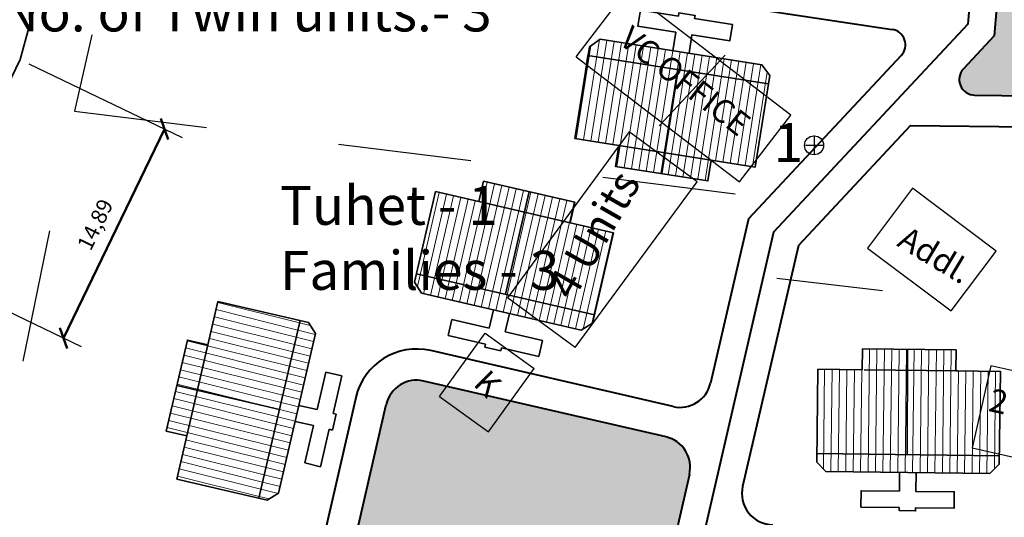
# Model space of a CAD drawing. Units: millimetres. Extents: x 16562 to 48061, y -2647 to 28586.
# Drawn here: x 17884 to 17885, y 11090 to 11090 of the extents above; entities that cross this region are included whole.
import ezdxf

# ---------------------------------------------------------------- set-up
doc = ezdxf.new("R2010")
doc.units = ezdxf.units.MM
doc.header["$MEASUREMENT"] = 0
doc.linetypes.add('ACAD_ISO02W100', pattern=[15, 12, -3])
for name, color, linetype in [('Addl', 24, 'Continuous'), ('dimension', 10, 'Continuous'), ('open', 71, 'Continuous'), ('OPEN SPACE', 71, 'Continuous'), ('Pwd temp', 10, 'Continuous'), ('Text', 7, 'Continuous')]:
    doc.layers.add(name, color=color, linetype=linetype)
for name, color, linetype, lineweight in [('Du', 7, 'Continuous', 35), ('Katcha Rd Existing', 5, 'Continuous', 35), ('New Road Proposed', 6, 'Continuous', 40), ('roof', 2, 'Continuous', 15), ('Tuhet Bnd', 170, 'ACAD_ISO02W100', 30)]:
    doc.layers.add(name, color=color, linetype=linetype, lineweight=lineweight)
doc.styles.get("Standard").update_dxf_attribs({"font": 'ARIALN.TTF'})
doc.dimstyles.new('ISO-25', dxfattribs={"dimtxt": 2, "dimasz": 1, "dimexe": 1.25, "dimexo": 0.625, "dimtad": 0, "dimdec": 1, "dimdsep": 46, "dimtxsty": 'Standard', "dimblk": 'OBLIQUE', "dimcen": 2.5, "dimclrd": 7, "dimclre": 7, "dimclrt": 7, "dimadec": 0, "dimazin": 0, "dimtfac": 1, "dimtdec": 1, "dimtmove": 0, "dimatfit": 3, "dimfxl": 0, "dimlwd": 5, "dimlwe": 5, "dimarcsym": 0})
pattern_1 = [(166, (-7486.478260045944, -7801.316136211721), (-0.1152153027793417, -0.4621033396389433), [])]

# ---------------------------------------------------------------- blocks, each defined once
blk = doc.blocks.new('A$C0E182AE4')
at = {"layer": 'dimension'}
for points in [[(0.6148404852083331, 1.244292305344061), (0.6148404852083331, 0.02850632728041091)], [(0.06181669876423257, 0.616003295943301), (1.167864271652434, 0.616003295943301)]]:
    blk.add_lwpolyline(points, dxfattribs=at)
at = {"layer": 'dimension', "lineweight": 30}
blk.add_circle((0.6101462135356996, 0.610164958945461), 0.6101759973047243, dxfattribs=at)
blk = doc.blocks.new('A$C31A94C09')
at = {"layer": 'Addl'}
for p, q in [((2.352293449803255e-05, 2.436917226230435), (3.136057513134801, 6.331181060686504)), ((3.136057513134801, 6.331181060686504), (6.16219023811027, 3.894249335511631)), ((3.026156247906329, -1.449893898097798e-05), (6.16219023811027, 3.89424933551345)), ((2.352293449803255e-05, 2.436917226232254), (3.026156247908148, -1.449893898097798e-05))]:
    blk.add_line(p, q, dxfattribs=at)
at = {"layer": 'Addl', "insert": (3.251841347751906, 4.08540310812532), "char_height": 1.5, "attachment_point": 1, "rotation": 312.607442242411}
blk.add_mtext('{\\fArial Narrow|b0|i0|c0|p34;K}', dxfattribs=at)
blk = doc.blocks.new('_Oblique')
at = {"layer": 'Tuhet Bnd', "color": 0, "lineweight": -2}
blk.add_line((-0.5, -0.5), (0.5, 0.5), dxfattribs=at)
blk = doc.blocks.new('*D595')
at = {"layer": 'Defpoints', "color": 0, "ltscale": 0.002}
for p in [(8691.826223308628, 12669.82422236333), (8685.357665687188, 12656.41583166155), (8694.607473548243, 12651.95348293774)]:
    blk.add_point(p, dxfattribs=at)
at = {"layer": 'Katcha Rd Existing', "color": 7, "lineweight": 25, "ltscale": 0.002}
for p, q in [((8692.389141345413, 12669.55265601073), (8702.20186724325, 12664.81874093432)), ((8685.920583723973, 12656.14426530895), (8695.73330962181, 12651.41035023254))]:
    blk.add_line(p, q, dxfattribs=at)
at = {"layer": 'Katcha Rd Existing', "color": 7, "lineweight": -2, "ltscale": 0.002}
blk.add_line((8701.076031169683, 12665.36187363951), (8694.607473548243, 12651.95348293774), dxfattribs=at)
for p, rotation in [((8701.076031169683, 12665.36187363951), 64.24612549843735), ((8694.607473548243, 12651.95348293774), 244.2461254984374)]:
    blk.add_blockref('_Oblique', p, dxfattribs=dict(at, rotation=rotation))
at = {"layer": 'Katcha Rd Existing', "color": 7, "ltscale": 0.002, "insert": (8696.753444154514, 12659.18270657031), "char_height": 1, "attachment_point": 5, "rotation": 64.24612549843734}
blk.add_mtext('14,89', dxfattribs=at)
blk = doc.blocks.new('A$C54471943')
at = {"layer": 'open', "ltscale": 0.002}
for points in [[(1291.332226782873, 4874.967715313256, 0.4134945448010963), (1289.376122072326, 4877.005854256873), (1270.277451311524, 4877.42156386185, 0.3959937990926662), (1268.241042415946, 4875.590572047498), (1267.769726414241, 4870.017358209076), (1265.796292246165, 4867.90446229306, 0.6516391816868256), (1266.515134407833, 4866.221957328335), (1289.172409524226, 4865.9506880103, 0.4120667243515797), (1291.195980490584, 4867.91193212739)], [(1248.236595178994, 4841.905736953755, 0.4142140173517733), (1246.737923506455, 4844.304485720317), (1231.211071964421, 4847.890271273956, 0.414213562373019), (1228.81232622497, 4846.391598902332), (1224.670561277728, 4828.457294550935, 0.4140808479102909), (1226.168350663842, 4826.058752939718), (1243.499173183935, 4822.04808370707, 0.4663284739405055), (1245.947304216721, 4823.891010369345), (1246.502731867173, 4834.39796854594)]]:
    blk.add_hatch(color=256, dxfattribs=at).paths.add_polyline_path(points)
at = {"layer": 'roof'}
h = blk.add_hatch(dxfattribs=at)
h.set_pattern_fill('LINE', color=256, scale=0.15, angle=261.018168963371, style=0)
h.set_pattern_definition([(261.018168963371, (1318.869663104759, 5102.792113504569), (0.4704101737278173, -0.07435274677753789), [])])
h.paths.add_polyline_path([(1246.672890915721, 4862.519725183727), (1249.636104608493, 4862.051361424497), (1252.45115761663, 4861.60641585323), (1252.872684999935, 4864.273308176726), (1247.094418299028, 4865.186617507225)])
h.paths.add_polyline_path([(1240.89462421481, 4863.433034514223), (1243.709677222945, 4862.988088942953), (1246.672890915721, 4862.519725183727), (1247.094418299028, 4865.186617507225), (1241.316151598116, 4866.099926837718)])
h.paths.add_polyline_path([(1241.316151598116, 4866.099926837718), (1247.094418299028, 4865.186617507225), (1247.515945682331, 4867.853509830717), (1241.737678981423, 4868.766819161214)])
h.paths.add_polyline_path([(1247.094418299028, 4865.186617507225), (1252.872684999935, 4864.273308176726), (1253.294212383242, 4866.940200500219), (1247.515945682331, 4867.853509830717)])
h.paths.add_polyline_path([(1241.737678981423, 4868.766819161214), (1253.294212383242, 4866.940200500219), (1253.380079072433, 4867.483456343898), (1252.881109085723, 4868.169771834297), (1242.509861161014, 4869.809044991598), (1241.823545670615, 4869.310075004891)])
h.paths.add_polyline_path([(1246.462127224067, 4861.186279021977), (1249.425340916841, 4860.717915262747), (1249.636104608493, 4862.051361424497), (1246.672890915721, 4862.519725183727)])
h.paths.add_polyline_path([(1243.498913531292, 4861.654642781206), (1246.462127224067, 4861.186279021977), (1246.672890915721, 4862.519725183727), (1243.709677222945, 4862.988088942953)])
h = blk.add_hatch(dxfattribs=at)
h.set_pattern_fill('LINE', color=256, scale=0.15, angle=76.99604326210232, style=0)
h.set_pattern_definition([(76.99604326210232, (1148.790490313701, 4624.099602281336), (-0.4640363438497749, 0.1071649853568479), [])])
h.paths.add_polyline_path([(1237.66255699981, 4858.716204990644), (1234.739493416506, 4859.391260016513), (1231.962583012366, 4860.03256229109), (1231.355033489082, 4857.401805066114), (1237.055007476529, 4856.085447765669)])
h.paths.add_polyline_path([(1243.362530987259, 4857.399847690198), (1240.585620583119, 4858.041149964774), (1237.66255699981, 4858.716204990644), (1237.055007476529, 4856.085447765669), (1242.754981463975, 4854.769090465223)])
h.paths.add_polyline_path([(1242.754981463975, 4854.769090465223), (1237.055007476529, 4856.085447765669), (1236.447457953245, 4853.454690540695), (1242.147431940692, 4852.138333240249)])
h.paths.add_polyline_path([(1237.055007476529, 4856.085447765669), (1231.355033489082, 4857.401805066114), (1230.747483965799, 4854.771047841141), (1236.447457953245, 4853.454690540695)])
h.paths.add_polyline_path([(1242.147431940692, 4852.138333240249), (1230.747483965799, 4854.771047841141), (1230.623723877723, 4854.235152850866), (1231.073325589212, 4853.515529129034), (1241.304048130782, 4851.152836538489), (1242.023671852616, 4851.602438249975)])
h.paths.add_polyline_path([(1237.966331761452, 4860.031583603133), (1235.043268178146, 4860.706638629003), (1234.739493416506, 4859.391260016513), (1237.66255699981, 4858.716204990644)])
h.paths.add_polyline_path([(1240.889395344759, 4859.356528577264), (1237.966331761452, 4860.031583603133), (1237.66255699981, 4858.716204990644), (1240.585620583119, 4858.041149964774)])
h = blk.add_hatch(dxfattribs=at)
h.set_pattern_fill('LINE', color=256, scale=0.15, angle=166, style=0)
h.set_pattern_definition(pattern_1)
h.paths.add_polyline_path([(1223.286455565069, 4851.770519167878), (1218.025492261348, 4852.988002275313), (1217.382931732422, 4850.211382753903), (1216.706552228288, 4847.288625362949), (1221.967515532011, 4846.07114225551)])
h.paths.add_polyline_path([(1221.967515532013, 4846.071142255509), (1216.706552228292, 4847.288625362953), (1216.030172724155, 4844.365867971992), (1215.387612195231, 4841.589248450582), (1220.648575498954, 4840.371765343143)])
h.paths.add_polyline_path([(1217.38293173242, 4850.211382753901), (1216.067690906491, 4850.515753530766), (1215.391311402358, 4847.592996139809), (1216.706552228288, 4847.288625362946)])
h.paths.add_polyline_path([(1214.714931898226, 4844.670238748853), (1216.030172724157, 4844.365867971994), (1216.706552228288, 4847.288625362949), (1215.39131140236, 4847.592996139811)])
h = blk.add_hatch(dxfattribs=at)
h.set_pattern_fill('LINE', color=256, scale=0.15, angle=166, style=0)
h.set_pattern_definition(pattern_1)
h.paths.add_polyline_path([(1224.27156999744, 4850.926688879767), (1223.822294420073, 4851.646516258783), (1223.286455565069, 4851.770519167874), (1220.648575498954, 4840.371765343145), (1221.184414353964, 4840.247762434054), (1221.904241732977, 4840.697038011422)])
h = blk.add_hatch(dxfattribs=at)
h.set_pattern_fill('LINE', color=256, scale=0.15, angle=261.018168963371, style=0)
h.set_pattern_definition([(89.31404617850225, (1293.133991309076, 4599.586577168713), (0.4762158693703218, -0.005701601517865173), [])])
h.paths.add_polyline_path([(1262.312729218977, 4848.571003001112), (1265.312514222884, 4848.535087401004), (1268.162309976597, 4848.500967580894), (1268.129985936495, 4845.801161077377), (1262.280405178875, 4845.871196497594)])
h.paths.add_polyline_path([(1256.463148461356, 4848.641038421332), (1259.312944215069, 4848.606918601228), (1262.312729218977, 4848.571003001112), (1262.280405178875, 4845.871196497594), (1256.430824421255, 4845.941231917815)])
h.paths.add_polyline_path([(1256.430824421255, 4845.941231917815), (1262.280405178875, 4845.871196497594), (1262.248081138774, 4843.171389994079), (1256.398500381154, 4843.241425414299)])
h.paths.add_polyline_path([(1262.280405178875, 4845.871196497594), (1268.129985936495, 4845.801161077377), (1268.097661896396, 4843.101354573866), (1262.248081138774, 4843.171389994079)])
h.paths.add_polyline_path([(1256.398500381154, 4843.241425414299), (1268.097661896396, 4843.101354573866), (1268.091077369707, 4842.551393989812), (1267.483937248904, 4841.958620109051), (1256.984689735225, 4842.084324709445), (1256.391915854467, 4842.691464830246)])
h.paths.add_polyline_path([(1262.328891239027, 4849.920906252873), (1265.328676242936, 4849.884990652761), (1265.312514222884, 4848.535087401004), (1262.312729218977, 4848.571003001112)])
h.paths.add_polyline_path([(1259.329106235116, 4849.956821852984), (1262.328891239027, 4849.920906252873), (1262.312729218977, 4848.571003001112), (1259.312944215069, 4848.606918601228)])
at = {"layer": 'Addl'}
for p, q in [((1262.53803927391, 4860.252565052684), (1259.652214787577, 4856.416940327284)), ((1267.891932119779, 4856.224435040513), (1262.53803927391, 4860.252565052684)), ((1259.652214787577, 4856.416940327284), (1265.006107633448, 4852.388810315115)), ((1265.006107633448, 4852.388810315115), (1267.891932119779, 4856.224435040513))]:
    blk.add_line(p, q, dxfattribs=at)
at = {"layer": 'Du'}
for p, q in [((1241.539816551518, 4867.430264420678), (1241.737678981423, 4868.766819161207)), ((1241.737678981423, 4868.766819161214), (1253.294212383242, 4866.940200500219)), ((1246.462127224067, 4861.186279021977), (1247.515945682331, 4867.853509830717)), ((1249.636104608493, 4862.051361424497), (1243.709677222945, 4862.988088942953)), ((1234.739493416506, 4859.391260016513), (1235.043268178146, 4860.706638629003)), ((1235.043268178146, 4860.706638629003), (1240.889395344759, 4859.356528577264)), ((1230.623723877723, 4854.235152850859), (1231.962583012366, 4860.03256229109)), ((1231.962583012366, 4860.03256229109), (1234.739493416506, 4859.391260016513)), ((1237.966331761452, 4860.031583603133), (1236.447457953245, 4853.454690540695)), ((1234.739493416506, 4859.391260016513), (1240.585620583119, 4858.041149964774)), ((1240.889395344759, 4859.356528577264), (1240.585620583119, 4858.041149964774)), ((1240.585620583119, 4858.041149964774), (1243.362530987259, 4857.399847690198)), ((1243.362530987259, 4857.399847690198), (1242.023671852616, 4851.602438249975)), ((1242.147431940692, 4852.138333240249), (1230.747483965799, 4854.771047841141)), ((1231.073325589212, 4853.515529129034), (1230.623723877723, 4854.235152850866)), ((1241.304048130782, 4851.152836538489), (1231.073325589212, 4853.515529129034)), ((1235.407128722569, 4851.283092029966), (1235.677150732918, 4852.452317463289)), ((1236.700222987074, 4852.216048204235), (1236.430200976725, 4851.046822770912)), ((1220.648575498954, 4840.371765343147), (1223.286455565069, 4851.770519167878)), ((1232.773947325204, 4850.813564897024), (1233.010216584258, 4851.83663715118)), ((1233.010216584258, 4851.83663715118), (1235.407128722569, 4851.283092029966)), ((1242.023671852616, 4851.602438249975), (1241.304048130782, 4851.152836538489)), ((1235.170859463515, 4850.260019775809), (1232.773947325204, 4850.813564897024)), ((1236.430200976725, 4851.046822770912), (1238.827113115036, 4850.493277649699)), ((1235.125855795122, 4850.065148870255), (1235.170859463515, 4850.260019775809)), ((1238.827113115036, 4850.493277649699), (1238.590843855982, 4849.470205395543)), ((1236.148928049279, 4849.828879611201), (1235.125855795122, 4850.065148870255)), ((1236.193931717671, 4850.023750516755), (1236.148928049279, 4849.828879611201)), ((1238.590843855982, 4849.470205395543), (1236.193931717671, 4850.023750516755)), ((1262.213935184671, 4849.922282590067), (1262.194665302233, 4843.17202952719)), ((1224.930006428205, 4848.449455247945), (1224.375375234817, 4846.052794187359)), ((1225.39834032165, 4845.816061360912), (1225.952971515037, 4848.212722421498)), ((1265.441116636493, 4848.533547679704), (1259.441546628679, 4848.605378879929)), ((1215.391311402356, 4847.592996139812), (1221.967515532007, 4846.071142255512)), ((1224.375375234817, 4846.052794187359), (1223.206272278434, 4846.323345989011)), ((1225.356409993092, 4844.748021791891), (1225.593145997671, 4845.770986143241)), ((1225.593145997671, 4845.770986143241), (1225.398295645035, 4845.816078715543)), ((1222.969539451988, 4845.300380902176), (1224.13864240837, 4845.029829100526)), ((1224.13864240837, 4845.029829100526), (1223.58401121498, 4842.633168039942)), ((1224.606976301813, 4842.396435213495), (1225.161607495203, 4844.793096274077)), ((1225.161559640452, 4844.793114364191), (1225.356409993092, 4844.748021791891)), ((1256.398500381154, 4843.241425414299), (1268.097661896396, 4843.101354573866)), ((1223.583956649798, 4842.633191031322), (1224.606921001148, 4842.396455026737))]:
    blk.add_line(p, q, dxfattribs=at)
at = {"layer": 'Du', "ltscale": 0.002}
for p, q in [((1217.382931732422, 4850.211382753903), (1216.030172724155, 4844.365867971992)), ((1224.930006428205, 4848.449455247945), (1225.952971515037, 4848.212722421498))]:
    blk.add_line(p, q, dxfattribs=at)
at = {"layer": 'Du'}
for points in [[(1247.176922727134, 4869.071372070814), (1247.364268230827, 4870.256657547923), (1244.934433002751, 4870.640715830492), (1245.098360318481, 4871.677840622961), (1247.528195546556, 4871.293782340392), (1247.559419797171, 4871.491329919911), (1248.59654458964, 4871.32740260418), (1248.565320339025, 4871.129855024663), (1250.995155567101, 4870.745796742096), (1250.831228251373, 4869.708671949626), (1248.401393023298, 4870.092730232192), (1248.214047519605, 4868.907444755083)], [(1240.89462421481, 4863.433034514223), (1241.823545670615, 4869.310075004891), (1242.509861161014, 4869.809044991598), (1252.881109085723, 4868.169771834297), (1253.380079072433, 4867.483456343898), (1252.45115761663, 4861.60641585323), (1249.636104608493, 4862.051361424497), (1249.425340916841, 4860.717915262747), (1243.498913531292, 4861.654642781206), (1243.709677222945, 4862.988088942953), (1240.89462421481, 4863.433034514223)], [(1215.387612195231, 4841.589248450584), (1221.184414353962, 4840.247762434054), (1221.904241732977, 4840.69703801142), (1224.27156999744, 4850.926688879767), (1223.822294420077, 4851.646516258787), (1218.025492261348, 4852.988002275311), (1217.382931732422, 4850.211382753903), (1216.067690906491, 4850.515753530766), (1214.714931898226, 4844.670238748853), (1216.030172724155, 4844.365867971992), (1215.387612195231, 4841.589248450584)], [(1256.463148461356, 4848.641038421332), (1256.391915854467, 4842.691464830246), (1256.984689735225, 4842.084324709445), (1267.483937248904, 4841.958620109051), (1268.091077369707, 4842.551393989812), (1268.162309976597, 4848.500967580894), (1265.312514222884, 4848.535087401004), (1265.328676242936, 4849.884990652761), (1259.329106235116, 4849.956821852984), (1259.312944215069, 4848.606918601228), (1256.463148461356, 4848.641038421332)], [(1261.709351116382, 4842.027757639269), (1261.694984876338, 4840.827843637702), (1259.235161173132, 4840.857294429794), (1259.222590713092, 4839.807369678429), (1261.682414416297, 4839.777918886339), (1261.680020042957, 4839.577933219411), (1262.729944794321, 4839.565362759375), (1262.73233916766, 4839.765348426299), (1265.192162870868, 4839.735897634208), (1265.204733330911, 4840.785822385575), (1262.744909627707, 4840.815273177668), (1262.759275867747, 4842.01518717923)]]:
    blk.add_lwpolyline(points, dxfattribs=at)
at = {"layer": 'Katcha Rd Existing', "ltscale": 0.002}
blk.add_lwpolyline([(1222.678632599956, 4913.356311564192), (1217.568243416623, 4903.365383250439), (1211.347007922624, 4890.488166844621), (1205.347963262684, 4868.508086151607), (1198.879405641244, 4855.09969544983), (1184.437217146726, 4845.108767136091), (1163.107112796395, 4831.787486714693), (1147.109588463471, 4825.570846514955), (1133.556055445544, 4823.128622438471)], dxfattribs=at)
at = {"layer": 'New Road Proposed', "ltscale": 0.002}
for p, q in [((1243.383659616411, 4873.123850854785), (1261.229584581293, 4870.437157800854)), ((1261.811526868249, 4868.765724657103), (1252.018174171631, 4858.280279917406)), ((1262.402704338456, 4864.271050980517), (1255.217081120927, 4856.577622845969)), ((1262.402704338456, 4864.271050980517), (1289.14846579083, 4863.95083134103)), ((1252.018174171631, 4858.280279917406), (1249.586714312074, 4847.751862023113)), ((1255.217081120927, 4856.577622845969), (1251.64837102467, 4841.124819424491)), ((1248.236595178994, 4841.905736953755), (1246.502731867175, 4834.397968545945))]:
    blk.add_line(p, q, dxfattribs=at)
at = {"layer": 'New Road Proposed'}
for p, q in [((1247.18796927171, 4846.253192678601), (1231.661108648332, 4849.838980329489)), ((1246.737923506456, 4844.304485720317), (1231.211071964421, 4847.890271273956)), ((1226.905945980685, 4847.008467317473), (1222.716495044004, 4828.905096924938)), ((1224.670561277728, 4828.457294550935), (1228.81232622497, 4846.391598902332))]:
    blk.add_line(p, q, dxfattribs=at)
at = {"layer": 'New Road Proposed', "ltscale": 0.002}
blk.add_lwpolyline([(1268.431467892688, 4906.259693993887), (1267.745836763163, 4890.502119850597), (1266.077032595902, 4870.768857145926), (1253.617627646279, 4857.428951381688), (1248.242227356488, 4834.153033262974), (1246.426734094901, 4799.809565209562), (1272.543001586251, 4750.250216140146), (1283.65297472768, 4716.152397797294), (1290.001592442553, 4660.644267839943), (1310.634384296674, 4589.276690467519), (1302.694297767943, 4542.795259306073), (1269.364378343686, 4446.845557641685), (1242.382968774677, 4361.997456366906), (1250.318633058661, 4301.731479384118), (1282.832378676452, 4248.161729177689), (1283.625901961001, 4208.513110640019), (1234.424653968774, 4145.075256975131), (1222.521049683186, 4070.535802920622), (1233.798179522102, 4009.627964715957)], dxfattribs=at)
blk.add_lwpolyline([(1289.376122072326, 4877.005854256873), (1270.277451311524, 4877.42156386185, 0.3959937990926661), (1268.241042415946, 4875.590572047498), (1267.769726414241, 4870.017358209076), (1265.796292246165, 4867.90446229306, 0.6516391816868258), (1266.515134407833, 4866.221957328335), (1289.172409524224, 4865.9506880103)], format="xyb", dxfattribs=at)
for centre, radius, start, end in [((1261.080712839883, 4869.448301287193), 1, 316.9546803973493, 81.43845200899484), ((1247.638005955623, 4848.201901734139), 2, 256.9960432621156, 346.9959542591769), ((1246.287886822543, 4842.355776664779), 2, 346.9959542592277, 76.99604326211562), ((1253.597079381119, 4840.674779713467), 1.999999999998274, 166.9959542592277, 269.3140461787332)]:
    blk.add_arc(centre, radius, start, end, dxfattribs=at)
at = {"layer": 'New Road Proposed'}
for radius in [4, 2]:
    blk.add_arc((1230.761035280508, 4845.941562218419), radius, 76.99604326211562, 166.9960432621156, dxfattribs=at)
at = {"layer": 'Pwd temp'}
for p, q in [((1240.973527925364, 4868.68277000305), (1244.256679299251, 4872.970067176817)), ((1254.73673905734, 4864.944586040654), (1244.256679299251, 4872.970067176813)), ((1240.973527925365, 4868.68277000305), (1251.453587683452, 4860.657288866889)), ((1251.453587683452, 4860.657288866887), (1254.73673905734, 4864.944586040654)), ((1244.386130613215, 4863.864353834879), (1236.571924644601, 4853.225830202342)), ((1248.738253917438, 4860.667633211351), (1244.386130613215, 4863.864353834879)), ((1240.92404794882, 4850.029109578816), (1248.738253917436, 4860.667633211351)), ((1240.92404794882, 4850.029109578814), (1236.571924644597, 4853.225830202342)), ((1267.542629802609, 4848.864468537693), (1266.364081641146, 4843.594646507387)), ((1273.983523395207, 4847.424020784798), (1267.542629802609, 4848.864468537693)), ((1266.364081641146, 4843.594646507387), (1272.804975233745, 4842.154198754488))]:
    blk.add_line(p, q, dxfattribs=at)
at = {"layer": 'Pwd temp', "ltscale": 0.002}
for points in [[(1250.517892959462, 4868.774651625232), (1246.298855743436, 4864.243316930597)], [(1257.836664862305, 4861.960286076323), (1253.617627646279, 4857.428951381688)]]:
    blk.add_lwpolyline(points, dxfattribs=at)
at = {"layer": 'Tuhet Bnd', "ltscale": 0.002}
for p, q in [((1217.568243416623, 4903.365383250439), (1208.825529297304, 4865.196868964606)), ((1198.686995000244, 4815.729023946111), (1208.825529297304, 4865.196868964606)), ((1208.825529297304, 4865.196868964606), (1253.284741320884, 4859.636354824946)), ((1311.466460008494, 4847.772074831792), (1253.829568622285, 4854.454046942581))]:
    blk.add_line(p, q, dxfattribs=at)
at = {"layer": 'Katcha Rd Existing', "ltscale": 0.002, "rotation": 3.034733453875188}
blk.add_blockref('A$C31A94C09', (1232.344195383606, 4844.469078002941), dxfattribs=at)
at = {"layer": 'Tuhet Bnd'}
blk.add_blockref('A$C0E182AE4', (1255.611197153994, 4862.391421159784), dxfattribs=at)
at = {"layer": 'Addl', "insert": (1262.23697123272, 4857.878369578424), "char_height": 1.5, "attachment_point": 1, "rotation": 329.07570342905115}
blk.add_mtext('{\\fArial Narrow|b0|i0|c0|p34;Addl.}', dxfattribs=at)
at = {"layer": 'Pwd temp', "insert": (1253.63832296773, 4864.430686534728), "char_height": 2.5, "attachment_point": 1}
blk.add_mtext('{\\fArial|b0|i0|c0|p34;1}', dxfattribs=at)
at = {"layer": 'Text', "char_height": 2.5, "attachment_point": 1}
for s, insert in [('{\\fArial Narrow|b0|i0|c0|p34;Tuhet No.:- 9\\PNo. of Families - 7\\PNo. of Twin units:- 3}', (1204.064927592281, 4881.1397735481)), ('{\\fArial Narrow|b0|i0|c0|p34;Tuhet - 1\\PFamilies - 3}', (1222.000198854686, 4860.403296709943))]:
    blk.add_mtext(s, dxfattribs=dict(at, insert=insert))
at = {"layer": 'Text', "attachment_point": 1}
for s, insert, char_height, rotation in [('{\\fArial Narrow|b0|i0|c0|p34;VC OFFICE}', (1244.565915444909, 4870.756158954533), 1.5, 321.8799860537873), ('{\\fArial Narrow|b0|i0|c0|p34;4 Units}', (1239.047088893427, 4853.967297568555), 2, 60.146362080193896), ('{\\fArial Narrow|b0|i0|c0|p34;2 Units}', (1267.660227898297, 4847.442960676846), 1.5, 347.3937521472491)]:
    blk.add_mtext(s, dxfattribs=dict(at, insert=insert, char_height=char_height, rotation=rotation))
at = {"layer": 'Katcha Rd Existing', "ltscale": 0.002}
dim = blk.add_aligned_dim(p1=(1205.347963262684, 4868.508086151607), p2=(1198.879405641244, 4855.09969544983), distance=10.269931917952128, dimstyle='ISO-25', dxfattribs=at)
dim.commit()
dim.dimension.update_dxf_attribs({"geometry": '*D595', "text_midpoint": (1210.27518410857, 4857.866570358592), "insert": (-7486.478260045944, -7801.316136211721)})

msp = doc.modelspace()

# ---------------------------------------------------------------- block references
at = {"layer": 'OPEN SPACE', "lineweight": 50, "ltscale": 0.002, "xscale": 0.01171875, "yscale": 0.01171875, "zscale": 0.01171875}
msp.add_blockref('A$C54471943', (17869.9959080744, 11033.21544976955), dxfattribs=at)

doc.saveas('drawing.dxf')
